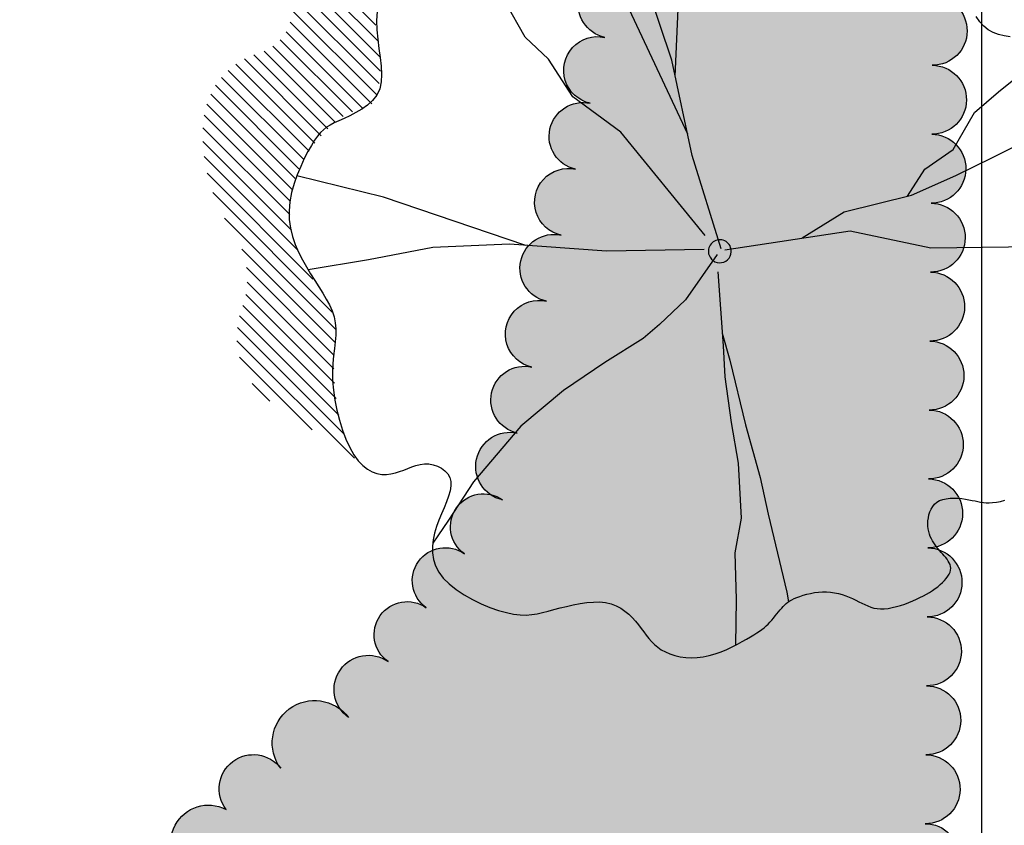
# Model space of a CAD drawing. Units: inches. Extents: x 5208126 to 6074296, y -945124 to -103975.
# Drawn here: x 5346156 to 5350472, y -323883 to -320352 of the extents above; entities that cross this region are included whole.
import ezdxf

# ---------------------------------------------------------------- set-up
doc = ezdxf.new("R2010")
doc.units = ezdxf.units.IN
doc.header["$LTSCALE"] = 150
doc.header["$MEASUREMENT"] = 0
for name, color, linetype in [('plant-06-shrubs-line', 3, 'CONTINUOUS'), ('plant-07-shrubs-hatch', 8, 'CONTINUOUS'), ('yeol_elev 01', 7, 'CONTINUOUS'), ('yeol_tree 01', 252, 'CONTINUOUS'), ('yeol_tree 02', 9, 'CONTINUOUS'), ('yeol_tree 03', 1, 'CONTINUOUS')]:
    doc.layers.add(name, color=color, linetype=linetype)

# ---------------------------------------------------------------- blocks, each defined once
blk = doc.blocks.new('ytree-17')
at = {"layer": 'yeol_tree 02'}
h = blk.add_hatch(dxfattribs=at)
h.set_pattern_fill('ANSI31', color=256, scale=0.09484796321802527, angle=-90.00000000000001, style=0)
h.set_pattern_definition([(315, (-235.0169135665977, 325.3223654031478), (0.008383454746649737, 0.008383454746649735), [])])
edge = h.paths.add_edge_path()
edge.add_arc((-0.2468349611961038, -0.4565380830136458), 0.006857924767935185, 199.3410336559208, 289.7015493005977)
edge.add_line((-0.2445230126878002, -0.4629945546676009), (-0.2238266980758574, -0.4659443990442433))
edge.add_line((-0.2238266980757757, -0.4659443990442886), (-0.2001714920801874, -0.462372465071045))
edge.add_line((-0.2001714920802087, -0.4623724650709997), (-0.1880394807069514, -0.4589019428627497))
edge.add_line((-0.1880394807069514, -0.4589019428627035), (-0.1544000587662708, -0.445560911875468))
edge.add_line((-0.1544000587662708, -0.4455609118755604), (-0.1374891716072781, -0.4373491174906015))
edge.add_line((-0.1374891716072675, -0.4373491174906476), (-0.1176271348612197, -0.4279470998612265))
edge.add_line((-0.1176271348612303, -0.4279470998611812), (-0.09236188770387344, -0.4365795499731275))
edge.add_line((-0.09236188770386278, -0.4365795499731275), (-0.06785393356643254, -0.4632178468420136))
edge.add_line((-0.06785393356640057, -0.4632178468420136), (-0.05114742598923527, -0.4851166190613831))
edge.add_line((-0.05114742598925659, -0.4851166190613831), (-0.03960154361372403, -0.4990547876320033))
edge.add_line((-0.03960154361368851, -0.4990547876320033), (-0.02221716353091452, -0.5145397569453731))
edge.add_line((-0.02221716353097136, -0.5145397569453731), (0.001741918220552918, -0.5200474611243315))
edge.add_line((0.001741918220574235, -0.5200474611243315), (0.03009018470842051, -0.5074640241664081))
edge.add_line((0.03009018470842051, -0.5074640241664072), (0.04659425087037405, -0.4952560714466143))
edge.add_line((0.04659425087037761, -0.4952560714466614), (0.08187612851278558, -0.4672249284762628))
edge.add_arc((0.1470133293889049, -0.5324638362522789), 0.09218985858424024, 79.65033903019219, 134.9553033527567, ccw=False)
edge.add_arc((0.1549436613657491, -0.4890400174120533), 0.04804783543239178, 50.989303381793206, 79.65033903021072, ccw=False)
edge.add_arc((0.2238282213846894, -0.4040071341160241), 0.06138558656764256, 230.9893033817829, 320.6140789714985)
edge.add_arc((0.3887812552275669, -0.5394332162394493), 0.1520382337834699, 107.699914012167, 140.6140789714962, ccw=False)
edge.add_arc((0.3075044988661979, -0.2847581619147475), 0.115291701726756, -72.30008598783645, 12.43357291244989)
edge.add_arc((0.5632511737899328, -0.2283714874796203), 0.1465972418894481, 165.5890479829175, 192.4335729124323, ccw=False)
edge.add_arc((0.4440097096359139, -0.1977311864955684), 0.02348203235792362, 101.60659490539672, 165.5890479829421, ccw=False)
edge.add_arc((0.4243588412005721, -0.1020555308998912), 0.07419082827348789, -78.39340509461216, -48.82366165979776)
edge.add_arc((0.3533950590212882, -0.02092667792751168), 0.1819764913544752, -48.82366165979034, -30.96209079150297)
edge.add_arc((0.402683471229345, -0.05049777648097997), 0.1244978218530391, -30.96209079150343, 18.97941740269692)
edge.add_arc((0.3603509533864688, -0.06505702313539441), 0.1692640337774166, 18.97941740269347, 39.05443644004296)
edge.add_arc((0.5627405137235115, 0.09915343964648216), 0.09136330596353229, 174.181099820494, 219.054436440039, ccw=False)
edge.add_arc((0.1773888932528429, 0.1384244617786088), 0.2959841925163932, -5.818900179502538, 15.1868866289402)
edge.add_arc((0.3650315497159866, 0.1893597298276104), 0.1015512527768202, 15.18688662894062, 39.08967195234379)
edge.add_line((0.443851578103267, 0.2533914412335863), (0.5487044177773654, 0.182716412497772))
edge.add_arc((0.4943867166925244, 0.1021311576320745), 0.0971822820935585, -20.19206306534062, 56.018446232309714, ccw=False)
edge.add_arc((0.6846576619607205, 0.03215500464613541), 0.1055483140185618, 159.807936934669, 214.3180550988772)
edge.add_arc((0.4287293685996012, -0.142545642415171), 0.2043219934107785, -5.080334531667404, 34.31805509888193, ccw=False)
edge.add_arc((0.5379439920727833, -0.1522550050407503), 0.09467663006607521, -73.80479078796913, -5.080334531647509, ccw=False)
edge.add_arc((0.5797721535148312, -0.2962734277209327), 0.05529303740354293, 106.1952092120585, 198.8762022391111)
edge.add_arc((0.4118540263658126, -0.353686743514074), 0.1221690325032122, -62.976346919778905, 18.87620223912512, ccw=False)
edge.add_arc((0.6335163125057193, -0.7882798544258671), 0.3656888783159006, 117.0236530802227, 130.3174689435052)
edge.add_arc((0.3307814896685422, -0.431527762888047), 0.1022004545127316, -114.48607260762259, -49.682531056497396, ccw=False)
edge.add_arc((0.2546718551724148, -0.5986427511531698), 0.08142986914318946, 65.51392739238256, 131.1139157368023)
edge.add_arc((-0.1875644465733295, -0.09194624003637841), 0.5911132900367376, -55.34290066902179, -48.88608426319769, ccw=False)
edge.add_arc((0.03282466990785693, -0.08757272450722198), 0.504076606473064, -102.20514427774691, -76.72418651547622, ccw=False)
edge.add_line((-0.07374345211371391, -0.5802556454229668), (-0.2533058521511542, -0.458809360709175))
at = {"layer": 'yeol_tree 01'}
for p, q in [((0.0236636424125507, 0.4921327765598096), (0.01636109230369343, 0.4905854841681596)), ((0.03092895430460274, 0.4930060435144488), (0.0236636424125507, 0.4921327765598096)), ((0.03808440609900288, 0.4932245797391164), (0.03092895430460274, 0.4930060435144488)), ((0.04505921876184971, 0.4928363510940215), (0.03808440609900288, 0.4932245797391164)), ((0.05178261827597908, 0.4918893334733223), (0.04505921876184971, 0.4928363510940215)), ((0.0581838256075855, 0.4904314977535114), (0.05178261827597908, 0.4918893334733223)), ((-0.01160263457761701, 0.4798510380560037), (-0.01787261933618467, 0.4766515481252513)), ((-0.004962405654122648, 0.4829682654412131), (-0.01160263457761701, 0.4798510380560037)), ((0.001966202890177016, 0.4858791424688707), (-0.004962405654122648, 0.4829682654412131)), ((0.009101323166671449, 0.4884595763096229), (0.001966202890177016, 0.4858791424688707)), ((0.01636109230369343, 0.4905854841681596), (0.009101323166671449, 0.4884595763096229)), ((0.0641920633949411, 0.4885108047780058), (0.0581838256075855, 0.4904314977535114)), ((0.0697365584571088, 0.4861752354574791), (0.0641920633949411, 0.4885108047780058)), ((0.07474653092405603, 0.4834727556520928), (0.0697365584571088, 0.4861752354574791)), ((0.07918153766411251, 0.4804487291622612), (0.07474653092405603, 0.4834727556520928)), ((0.08312245239854832, 0.4771380931543518), (0.07918153766411251, 0.4804487291622612)), ((-0.03366781152481124, 0.4677706263961192), (-0.03781578398925234, 0.4652747912688362)), ((-0.02897438480439973, 0.4705021235151081), (-0.03366781152481124, 0.4677706263961192)), ((-0.02369049036903093, 0.4734938801167901), (-0.02897438480439973, 0.4705021235151081)), ((-0.01787261933618467, 0.4766515481252513), (-0.02369049036903093, 0.4734938801167901)), ((0.08668047973386095, 0.4735731793912699), (0.08312245239854832, 0.4771380931543518)), ((0.08996682678525048, 0.4697863162902731), (0.08668047973386095, 0.4735731793912699)), ((0.09309269815931387, 0.4658098389583958), (0.08996682678525048, 0.4697863162902731)), ((-0.05036089575164482, 0.4565613177672017), (-0.05283742613780973, 0.4544287241537526)), ((-0.04769085640649351, 0.4586578822184051), (-0.05036089575164482, 0.4565613177672017)), ((-0.04475691703618168, 0.46077275640743), (-0.04769085640649351, 0.4586578822184051)), ((-0.0414886874107232, 0.4629602825781953), (-0.04475691703618168, 0.46077275640743)), ((-0.03781578398925234, 0.4652747912688362), (-0.0414886874107232, 0.4629602825781953)), ((0.09616930013500635, 0.4616760741412449), (0.09309269815931387, 0.4658098389583958)), ((0.0993078398273397, 0.4574173586181494), (0.09616930013500635, 0.4616760741412449)), ((0.1026195184984893, 0.4530660124453552), (0.0993078398273397, 0.4574173586181494)), ((-0.06189364491644156, 0.4448823925474126), (-0.06401641558734639, 0.4423453023990667)), ((-0.05971426021592663, 0.4473991377997866), (-0.06189364491644156, 0.4448823925474126)), ((-0.05747955917117054, 0.449854077445027), (-0.05971426021592663, 0.4473991377997866)), ((-0.05519083277819448, 0.4522057708398299), (-0.05747955917117054, 0.449854077445027)), ((-0.05283742613780973, 0.4544287241537526), (-0.05519083277819448, 0.4522057708398299)), ((0.1062035823174803, 0.4486684546288613), (0.1026195184984893, 0.4530660124453552)), ((0.1101114136018957, 0.4443274213750588), (0.1062035823174803, 0.4486684546288613)), ((0.1143824328875063, 0.440159722756321), (0.1101114136018957, 0.4443274213750588)), ((-0.2064653569239923, 0.4321699830623067), (-0.2115152557896174, 0.4309491371204186)), ((-0.201522555557947, 0.4330772390036048), (-0.2064653569239923, 0.4321699830623067)), ((-0.196757235232365, 0.4336165643722265), (-0.201522555557947, 0.4330772390036048)), ((-0.1922397903579665, 0.4337336252854489), (-0.196757235232365, 0.4336165643722265)), ((-0.1880184033544658, 0.4333937788971793), (-0.1922397903579665, 0.4337336252854489)), ((-0.1840524621905146, 0.4326412016923671), (-0.1880184033544658, 0.4333937788971793)), ((-0.1802791537134674, 0.4315397611930072), (-0.1840524621905146, 0.4326412016923671)), ((-0.0719155430673517, 0.4328224545487904), (-0.07374694408991189, 0.4307945135691891)), ((-0.0700321393130956, 0.4350264392488512), (-0.0719155430673517, 0.4328224545487904)), ((-0.06808695670829579, 0.4373758734003048), (-0.0700321393130956, 0.4350264392488512)), ((-0.06608128457687101, 0.4398293146872767), (-0.06808695670829579, 0.4373758734003048)), ((-0.06401641558734639, 0.4423453023990667), (-0.06608128457687101, 0.4398293146872767)), ((0.119056064054103, 0.4362821755336914), (0.1143824328875063, 0.440159722756321)), ((0.1241717226206234, 0.4328115947959192), (0.119056064054103, 0.4362821755336914)), ((0.129768834975458, 0.4298647922871659), (0.1241717226206234, 0.4328115947959192)), ((0.1980304355002112, 0.4326019801575289), (0.1901334142503757, 0.4306085582757517)), ((0.2055440818828629, 0.4346237036192719), (0.1980304355002112, 0.4326019801575289)), ((0.2125892998261953, 0.4365546325891927), (0.2055440818828629, 0.4346237036192719)), ((0.2193026079976477, 0.4382826410371994), (0.2125892998261953, 0.4365546325891927)), ((0.2258759124808059, 0.439697362166271), (0.2193026079976477, 0.4382826410371994)), ((0.2325011243758937, 0.4406884158013056), (0.2258759124808059, 0.439697362166271)), ((0.2393701497665219, 0.4411454334730793), (0.2325011243758937, 0.4406884158013056)), ((0.2466748989168508, 0.4409580350063989), (0.2393701497665219, 0.4411454334730793)), ((0.2546072762381719, 0.4400158552769509), (0.2466748989168508, 0.4409580350063989)), ((0.2633591936669291, 0.4382085090922447), (0.2546072762381719, 0.4400158552769509)), ((0.2730333071405937, 0.43545867547923), (0.2633591936669291, 0.4382085090922447)), ((0.2833752745211164, 0.4318211833143493), (0.2730333071405937, 0.43545867547923)), ((0.2940414976715147, 0.4273839139863203), (0.2833752745211164, 0.4318211833143493)), ((-0.2402302111859349, 0.4200037586174226), (-0.2443161740258333, 0.4179246092366951)), ((-0.2359211150376943, 0.4220330909299226), (-0.2402302111859349, 0.4200037586174226)), ((-0.2313780291727738, 0.4240165594317751), (-0.2359211150376943, 0.4220330909299226)), ((-0.2266036350836984, 0.4259484064806109), (-0.2313780291727738, 0.4240165594317751)), ((-0.2216547834271978, 0.4277840090938856), (-0.2266036350836984, 0.4259484064806109)), ((-0.2166018602524673, 0.4294690333885076), (-0.2216547834271978, 0.4277840090938856)), ((-0.2115152557896174, 0.4309491371204186), (-0.2166018602524673, 0.4294690333885076)), ((-0.1766356630985833, 0.430153328265638), (-0.1802791537134674, 0.4315397611930072)), ((-0.1730591746847807, 0.4285457754489075), (-0.1766356630985833, 0.430153328265638)), ((-0.1694868753195102, 0.4267809769538045), (-0.1730591746847807, 0.4285457754489075)), ((-0.1658559468334069, 0.4249227969575968), (-0.1694868753195102, 0.4267809769538045)), ((-0.1621035785823572, 0.4230351096713649), (-0.1658559468334069, 0.4249227969575968)), ((-0.158179456832233, 0.4211786002776341), (-0.1621035785823572, 0.4230351096713649)), ((-0.1540832789013002, 0.4194011844686552), (-0.158179456832233, 0.4211786002776341)), ((-0.09027256420272778, 0.4198381331697685), (-0.09392225895732409, 0.418462998131393)), ((-0.08705872030055417, 0.4212224439802279), (-0.09027256420272778, 0.4198381331697685)), ((-0.08423779242996687, 0.4226274876547329), (-0.08705872030055417, 0.4212224439802279)), ((-0.0817446387954277, 0.4240769971178553), (-0.08423779242996687, 0.4226274876547329)), ((-0.0795141192739024, 0.4255947170009193), (-0.0817446387954277, 0.4240769971178553)), ((-0.07748109123403069, 0.4272043819007925), (-0.0795141192739024, 0.4255947170009193)), ((-0.07558041288044848, 0.4289297364485227), (-0.07748109123403069, 0.4272043819007925)), ((-0.07374694408991189, 0.4307945135691891), (-0.07558041288044848, 0.4289297364485227)), ((0.1358868183097286, 0.4275585931302692), (0.129768834975458, 0.4298647922871659)), ((0.1425650939948753, 0.4260098023802583), (0.1358868183097286, 0.4275585931302692)), ((0.1498131045311162, 0.4252956289678833), (0.1425650939948753, 0.4260098023802583)), ((0.1575203894740405, 0.4253348354522095), (0.1498131045311162, 0.4252956289678833)), ((0.1655465036548875, 0.4260065815788909), (0.1575203894740405, 0.4253348354522095)), ((0.1737510077575521, 0.4271900120427019), (0.1655465036548875, 0.4260065815788909)), ((0.181993457449277, 0.4287642865896197), (0.1737510077575521, 0.4271900120427019)), ((0.1901334142503757, 0.4306085582757517), (0.181993457449277, 0.4287642865896197)), ((0.3046883868158936, 0.4222347488843656), (0.2940414976715147, 0.4273839139863203)), ((0.3149723446533983, 0.4164615610361002), (0.3046883868158936, 0.4222347488843656)), ((-0.2586458154545639, 0.4090306889149762), (-0.2617789562074826, 0.4066431001401005)), ((-0.2553438225994675, 0.4113486792819687), (-0.2586458154545639, 0.4090306889149762)), ((-0.2518621220699622, 0.4136010244989343), (-0.2553438225994675, 0.4113486792819687)), ((-0.2481898574574117, 0.415791682840521), (-0.2518621220699622, 0.4136010244989343)), ((-0.2443161740258333, 0.4179246092366951), (-0.2481898574574117, 0.415791682840521)), ((-0.1498272482154128, 0.4177475889078903), (-0.1540832789013002, 0.4194011844686552)), ((-0.1454235648559532, 0.4162625502928021), (-0.1498272482154128, 0.4177475889078903)), ((-0.1408844280680839, 0.4149907902702004), (-0.1454235648559532, 0.4162625502928021)), ((-0.136222039605407, 0.4139770405207095), (-0.1408844280680839, 0.4149907902702004)), ((-0.1314485995492198, 0.4132660310521974), (-0.136222039605407, 0.4139770405207095)), ((-0.1265763096530534, 0.4129024902011595), (-0.1314485995492198, 0.4132660310521974)), ((-0.1216266870778, 0.41291546203745), (-0.1265763096530534, 0.4129024902011595)), ((-0.1166585030876597, 0.4132712301548098), (-0.1216266870778, 0.41291546203745)), ((-0.1117398451900016, 0.4139203972262182), (-0.1166585030876597, 0.4132712301548098)), ((-0.1069388042371102, 0.4148135558902872), (-0.1117398451900016, 0.4139203972262182)), ((-0.1023234677363156, 0.4159013104920142), (-0.1069388042371102, 0.4148135558902872)), ((-0.09796192319517871, 0.4171342586871249), (-0.1023234677363156, 0.4159013104920142)), ((-0.09392225895732409, 0.418462998131393), (-0.09796192319517871, 0.4171342586871249)), ((0.3245497772276948, 0.4101522385196481), (0.3149723446533983, 0.4164615610361002)), ((0.33307709225463, 0.4033946510178956), (0.3245497772276948, 0.4101522385196481)), ((-0.2722751859280947, 0.3965672092503896), (-0.2741884414610425, 0.3940101722073575)), ((-0.2700355015041183, 0.3991284654430083), (-0.2722751859280947, 0.3965672092503896)), ((-0.2675114943982493, 0.4016744922282816), (-0.2700355015041183, 0.3991284654430083)), ((-0.2647452775083465, 0.4041858544277268), (-0.2675114943982493, 0.4016744922282816)), ((-0.2617789562074826, 0.4066431001401005), (-0.2647452775083465, 0.4041858544277268)), ((0.3402106932695084, 0.3962766866093834), (0.33307709225463, 0.4033946510178956)), ((0.345690023960632, 0.3888795944405548), (0.3402106932695084, 0.3962766866093834)), ((-0.2775485341619657, 0.3865587963240396), (-0.2777508802574964, 0.3842079524449549)), ((-0.2777508802574964, 0.3842079524449549), (-0.2775116605010339, 0.3819278725492055)), ((-0.2768672226231317, 0.3889865196958771), (-0.2775485341619657, 0.3865587963240396)), ((-0.2757331560410741, 0.3914767928369836), (-0.2768672226231317, 0.3889865196958771)), ((-0.2741884414610425, 0.3940101722073575), (-0.2757331560410741, 0.3914767928369836)), ((0.3495866802682457, 0.381258159908795), (0.345690023960632, 0.3888795944405548)), ((-0.2775116605010339, 0.3819278725492055), (-0.2768841794903203, 0.3797073222942959)), ((-0.2768841794903203, 0.3797073222942959), (-0.2759217376421255, 0.3775350790436525)), ((-0.2759217376421255, 0.3775350790436525), (-0.2746776387181704, 0.3753999151436345)), ((-0.2746776387181704, 0.3753999151436345), (-0.2732051797907715, 0.373290597924087)), ((-0.2732051797907715, 0.373290597924087), (-0.2715576696382271, 0.3711958963870567)), ((0.3520552941052415, 0.3734605328243523), (0.3495866802682457, 0.381258159908795)), ((0.3532505007287874, 0.3655348747034419), (0.3520552941052415, 0.3734605328243523)), ((-0.2715576696382271, 0.3711958963870567), (-0.2697884053330455, 0.3691045862233073)), ((-0.2697884053330455, 0.3691045862233073), (-0.2679464121214643, 0.3670049498029155)), ((-0.2679464121214643, 0.3670049498029155), (-0.2660635995163965, 0.3648833045731137)), ((-0.2660635995163965, 0.3648833045731137), (-0.2641676060408038, 0.3627254846932915)), ((-0.2641676060408038, 0.3627254846932915), (-0.2622860610200775, 0.3605173209784351)), ((-0.2622860610200775, 0.3605173209784351), (-0.2604465987965234, 0.3582446442434377)), ((0.3533269312156406, 0.3575293403732873), (0.3532505007287874, 0.3655348747034419)), ((-0.2604465987965234, 0.3582446442434377), (-0.258676855384536, 0.3558932853036998)), ((-0.258676855384536, 0.3558932853036998), (-0.2570044617819605, 0.3534490816632001)), ((-0.2570044617819605, 0.3534490816632001), (-0.2554570506587197, 0.3508978591197183)), ((-0.2554570506587197, 0.3508978591197183), (-0.2540605054852385, 0.3482281408513357)), ((-0.2540605054852385, 0.3482281408513357), (-0.2528336903581874, 0.3454391944015622)), ((0.3507419989554705, 0.3414712690834047), (0.3524392199869517, 0.3494920880056998)), ((0.3524392199869517, 0.3494920880056998), (0.3533269312156406, 0.3575293403732873)), ((-0.2528336903581874, 0.3454391944015622), (-0.2517937168301927, 0.3425329863654905)), ((-0.2517937168301927, 0.3425329863654905), (-0.2509576981261787, 0.3395114682878395)), ((-0.2509576981261787, 0.3395114682878395), (-0.2503427466348853, 0.3363766050917296)), ((-0.2503427466348853, 0.3363766050917296), (-0.2499659747450309, 0.3331303550111038)), ((0.3483899017063052, 0.3335150467947292), (0.3507419989554705, 0.3414712690834047)), ((-0.2499954168164003, 0.3263115304758797), (-0.2504380562688624, 0.3227564162434309)), ((-0.2498444923370116, 0.3297746746074255), (-0.2499954168164003, 0.3263115304758797)), ((-0.2499659747450309, 0.3331303550111038), (-0.2498444923370116, 0.3297746746074255)), ((0.3424400781524781, 0.3179983042587162), (0.3455501189364618, 0.3256727381979894)), ((0.3455501189364618, 0.3256727381979894), (0.3483899017063052, 0.3335150467947292)), ((-0.2538062921123085, 0.3122900625495544), (-0.2557102146792083, 0.3091449516531064)), ((-0.2523131713926858, 0.3156624807524286), (-0.2538062921123085, 0.3122900625495544)), ((-0.2512005350131652, 0.3191790005532229), (-0.2523131713926858, 0.3156624807524286)), ((-0.2504380562688624, 0.3227564162434309), (-0.2512005350131652, 0.3191790005532229)), ((0.3392897631365912, 0.3105468782071177), (0.3424400781524781, 0.3179983042587162)), ((-0.3381823547079108, 0.3027685224181917), (-0.3434130147811167, 0.301438087287214)), ((-0.3332574968512212, 0.3037006584650124), (-0.3381823547079108, 0.3027685224181917)), ((-0.3287197405261999, 0.3042663321965868), (-0.3332574968512212, 0.3037006584650124)), ((-0.3246185700186928, 0.3045001061898875), (-0.3287197405261999, 0.3042663321965868)), ((-0.3208762471227367, 0.3044473827078242), (-0.3246185700186928, 0.3045001061898875)), ((-0.317383219439364, 0.3041562831318694), (-0.3208762471227367, 0.3044473827078242)), ((-0.3140299337332699, 0.303674923827026), (-0.317383219439364, 0.3041562831318694)), ((-0.3107068409500009, 0.303051429519539), (-0.3140299337332699, 0.303674923827026)), ((-0.3073043895265606, 0.3023339149020718), (-0.3107068409500009, 0.303051429519539)), ((-0.3037130295722896, 0.3015705013560499), (-0.3073043895265606, 0.3023339149020718)), ((-0.2998232070159901, 0.3008093069188633), (-0.3037130295722896, 0.3015705013560499)), ((-0.2955632163831829, 0.3001010550317318), (-0.2998232070159901, 0.3008093069188633)), ((-0.2910127265212346, 0.2995068656693132), (-0.2955632163831829, 0.3001010550317318)), ((-0.2680157379484847, 0.3004771228938514), (-0.2722560316917253, 0.2995451724697329)), ((-0.2641900220493589, 0.3019054747355301), (-0.2680157379484847, 0.3004771228938514)), ((-0.2608717579597695, 0.3038694545460756), (-0.2641900220493589, 0.3019054747355301)), ((-0.2580552641259324, 0.3063103454101199), (-0.2608717579597695, 0.3038694545460756)), ((-0.2557102146792083, 0.3091449516531064), (-0.2580552641259324, 0.3063103454101199)), ((0.3337882539000105, 0.2965335492424384), (0.3363291610157368, 0.3033735849121593)), ((0.3363291610157368, 0.3033735849121593), (0.3392897631365912, 0.3105468782071177)), ((-0.2862892506936312, 0.2990904591926133), (-0.2910127265212346, 0.2995068656693132)), ((-0.2815103004917283, 0.2989155593084236), (-0.2862892506936312, 0.2990904591926133)), ((-0.2767933900152286, 0.2990458880505975), (-0.2815103004917283, 0.2989155593084236)), ((-0.2722560316917253, 0.2995451724697329), (-0.2767933900152286, 0.2990458880505975)), ((0.3308854706828228, 0.2840737686499932), (0.3318970280800748, 0.2900819027564205)), ((0.3318970280800748, 0.2900819027564205), (0.3337882539000105, 0.2965335492424384)), ((0.3309835621460131, 0.2785642768091909), (0.3308854706828228, 0.2840737686499932)), ((0.3323509286314703, 0.2736047727618089), (0.3309835621460131, 0.2785642768091909)), ((0.3348657373894639, 0.2692314428636067), (0.3323509286314703, 0.2736047727618089)), ((0.3383357972136665, 0.2654766974736695), (0.3348657373894639, 0.2692314428636067)), ((0.3425689168976476, 0.2623729486238395), (0.3383357972136665, 0.2654766974736695)), ((0.3884164353737241, 0.2646309695418063), (0.3834641329779771, 0.2625892122270335)), ((0.393439538542907, 0.2665796915163701), (0.3884164353737241, 0.2646309695418063)), ((0.3985871868915147, 0.2682541587397753), (0.393439538542907, 0.2665796915163701)), ((0.4039131206449298, 0.2694731568179103), (0.3985871868915147, 0.2682541587397753)), ((0.4094511105578427, 0.2700652658705502), (0.4039131206449298, 0.2694731568179103)), ((0.4151550561927948, 0.2698982574515618), (0.4094511105578427, 0.2700652658705502)), ((0.4209588834613065, 0.2688497026449372), (0.4151550561927948, 0.2698982574515618)), ((0.4267965207831566, 0.266797174207885), (0.4209588834613065, 0.2688497026449372)), ((0.4326018965781699, 0.2636182415521957), (0.4267965207831566, 0.266797174207885)), ((0.3473728993820728, 0.2599526083455892), (0.3425689168976476, 0.2623729486238395)), ((0.3525555559689977, 0.2582480769647444), (0.3473728993820728, 0.2599526083455892)), ((0.3579246929436515, 0.2572917715290619), (0.3525555559689977, 0.2582480769647444)), ((0.3632881174272775, 0.2571160940372166), (0.3579246929436515, 0.2572917715290619)), ((0.3684946248346463, 0.2577178521157402), (0.3632881174272775, 0.2571160940372166)), ((0.3735569687698579, 0.2589514374476165), (0.3684946248346463, 0.2577178521157402)), ((0.3785288911304505, 0.2606356289494647), (0.3735569687698579, 0.2589514374476165)), ((0.3834641329779771, 0.2625892122270335), (0.3785288911304505, 0.2606356289494647)), ((0.4383089401023454, 0.2591904757623222), (0.4326018965781699, 0.2636182415521957)), ((0.4438515781032422, 0.2533914412335863), (0.4383089401023454, 0.2591904757623222)), ((0.4491637364923236, 0.2460987157394805), (0.4438515781032422, 0.2533914412335863)), ((0.4541785936741789, 0.2372613049302639), (0.4491637364923236, 0.2460987157394805)), ((0.4588263045803878, 0.2271139744580943), (0.4541785936741789, 0.2372613049302639)), ((0.4630362749633008, 0.2159629395915399), (0.4588263045803878, 0.2271139744580943)), ((0.4667379114116237, 0.2041144105821466), (0.4630362749633008, 0.2159629395915399)), ((0.4698606163332357, 0.1918745859755822), (0.4667379114116237, 0.2041144105821466)), ((0.4723337963167786, 0.1795496827128948), (0.4698606163332357, 0.1918745859755822)), ((0.4740868562783938, 0.1674459077006256), (0.4723337963167786, 0.1795496827128948)), ((0.4750491994623189, 0.1558694678465171), (0.4740868562783938, 0.1674459077006256)), ((0.475200780309617, 0.1450609884536265), (0.4750491994623189, 0.1558694678465171)), ((0.4747237496882875, 0.1349987383100597), (0.475200780309617, 0.1450609884536265)), ((0.4738508063189961, 0.1255954096171825), (0.4747237496882875, 0.1349987383100597)), ((0.472814648922224, 0.1167636878869995), (0.4738508063189961, 0.1255954096171825)), ((0.4711834844204716, 0.1004658157249905), (0.4718479737102861, 0.1084162603039944)), ((0.4718479737102861, 0.1084162603039944), (0.472814648922224, 0.1167636878869995)), ((0.4710538781011344, 0.09282504133437897), (0.4711834844204716, 0.1004658157249905)), ((0.4716918518005677, 0.08540662264416454), (0.4710538781011344, 0.09282504133437897)), ((0.4732704876402813, 0.07812747769433948), (0.4716918518005677, 0.08540662264416454)), ((0.475724394655888, 0.07092142955155545), (0.4732704876402813, 0.07812747769433948)), ((0.478928563611646, 0.06372652712062976), (0.475724394655888, 0.07092142955155545)), ((0.4827579852719985, 0.05648082432363033), (0.478928563611646, 0.06372652712062976)), ((0.4870876495649625, 0.0491223700659269), (0.4827579852719985, 0.05648082432363033)), ((0.4917925489271688, 0.04158921492449341), (0.4870876495649625, 0.0491223700659269)), ((0.4967476732867588, 0.03381941449378445), (0.4917925489271688, 0.04158921492449341)), ((0.5018280125717851, 0.02575101600682927), (0.4967476732867588, 0.03381941449378445)), ((0.5069009294649085, 0.01733363047710501), (0.5018280125717851, 0.02575101600682927)), ((0.5118032626151887, 0.008563129057587382), (0.5069009294649085, 0.01733363047710501)), ((0.5163642242624391, -0.0005530700399516419), (0.5118032626151887, 0.008563129057587382)), ((0.5204130274824195, -0.01000754024305284), (0.5163642242624391, -0.0005530700399516419)), ((0.5237788794979714, -0.01979285497888839), (0.5204130274824195, -0.01000754024305284)), ((0.5262909933850146, -0.02990159269151338), (0.5237788794979714, -0.01979285497888839)), ((0.5277785797109296, -0.0403263251361734), (0.5262909933850146, -0.02990159269151338)), ((0.5280708507153768, -0.05105962741224435), (0.5277785797109296, -0.0403263251361734)), ((0.5270631387141549, -0.06206178299167497), (0.5280708507153768, -0.05105962741224435)), ((0.5249152738866201, -0.07316389712908933), (0.5270631387141549, -0.06206178299167497)), ((0.5218532089964008, -0.08416478679641415), (0.5249152738866201, -0.07316389712908933)), ((0.5138902875745757, -0.1050581606069381), (0.5181028959710936, -0.09486327230970559)), ((0.5181028959710936, -0.09486327230970559), (0.5218532089964008, -0.08416478679641415)), ((0.5094413348982201, -0.1145482736765988), (0.5138902875745757, -0.1050581606069381)), ((0.5049819898696803, -0.1231324234733187), (0.5094413348982201, -0.1145482736765988)), ((0.4968693404811226, -0.1368447095157004), (0.5007382069249253, -0.1306094236245254)), ((0.5007382069249253, -0.1306094236245254), (0.5049819898696803, -0.1231324234733187)), ((0.4897616162476943, -0.1461843211914697), (0.4932683540766227, -0.1419701701213967)), ((0.4932683540766227, -0.1419701701213967), (0.4968693404811226, -0.1368447095157004)), ((0.4732045005099899, -0.1578979929384552), (0.4780705687074374, -0.1553439960912941)), ((0.4780705687074374, -0.1553439960912941), (0.4823363562810705, -0.1526727242794781)), ((0.4823363562810705, -0.1526727242794781), (0.4861754938583474, -0.1496856701146259)), ((0.4861754938583474, -0.1496856701146259), (0.4897616162476943, -0.1461843211914697)), ((0.4465819297139113, -0.17043581859929), (0.4539548499855499, -0.1667005200939435)), ((0.4539548499855499, -0.1667005200939435), (0.4610628100097465, -0.1634305939456047)), ((0.4610628100097465, -0.1634305939456047), (0.4675645177165393, -0.1605332288990313)), ((0.4675645177165393, -0.1605332288990313), (0.4732045005099899, -0.1578979929384552)), ((0.4262863473461813, -0.1853621343910632), (0.4324063842338575, -0.1796738128202451)), ((0.4324063842338575, -0.1796738128202451), (0.4392853437733564, -0.1747293124229001)), ((0.4392853437733564, -0.1747293124229001), (0.4465819297139113, -0.17043581859929)), ((0.4212665251802399, -0.1918870950798661), (0.4262863473461813, -0.1853621343910632)), ((0.4157745938979751, -0.2077772181324322), (0.4176882098061512, -0.1993415078144194)), ((0.4176882098061512, -0.1993415078144194), (0.4212665251802399, -0.1918870950798661)), ((0.4152764549870938, -0.2170822020123904), (0.4157745938979751, -0.2077772181324322)), ((0.4158264661922004, -0.2271034646988719), (0.4152764549870938, -0.2170822020123904)), ((0.417057308157105, -0.2376880131082899), (0.4158264661922004, -0.2271034646988719)), ((0.4186016565089652, -0.2486828491405388), (0.417057308157105, -0.2376880131082899)), ((0.4200921818579459, -0.2599349847291448), (0.4186016565089652, -0.2486828491405388)), ((-0.3501277360248807, -0.2626884471784869), (-0.3428296684487862, -0.2640461989195666)), ((0.4211615656841303, -0.2712914217735891), (0.4200921818579459, -0.2599349847291448)), ((-0.3428296684487862, -0.2640461989195666), (-0.3358716771988526, -0.265708195989256)), ((-0.3358716771988526, -0.265708195989256), (-0.3293466696863128, -0.2680607205046766)), ((-0.3293466696863128, -0.2680607205046766), (-0.3233333331328581, -0.2714165731527016)), ((-0.3233333331328581, -0.2714165731527016), (-0.3178534815280827, -0.2757946339166466)), ((0.4214424811060482, -0.2825991621736765), (0.4211615656841303, -0.2712914217735891)), ((-0.3178534815280827, -0.2757946339166466), (-0.3129147195420536, -0.281140301349442)), ((-0.3129147195420536, -0.281140301349442), (-0.3085246426470221, -0.2873989723324604)), ((0.4206457090210236, -0.2937170508802511), (0.4214424811060482, -0.2825991621736765))]:
    blk.add_line(p, q, dxfattribs=at)
at = {"layer": 'yeol_tree 03'}
for points in [[(0.005989041534309791, 0.023370638081194), (-0.0006428260147615106, 0.1133184538193257), (-0.002437625121103792, 0.1511899862261989), (-0.0101884577739817, 0.2069069691457175), (-0.01866601091762377, 0.256117602123477), (-0.02253722774377209, 0.3232892130509288), (-0.01459887789277303, 0.3653929387015804), (-0.01628304932728142, 0.4224175000990122), (-0.01548228635824955, 0.4778713037438314)], [(0.0004793047053901489, 0.09809903172162304), (-0.008651906403738252, 0.1307214020062002), (-0.02774120165464922, 0.2095001323426917), (-0.04582277905138454, 0.2736355894432254), (-0.05545566927730405, 0.3183284915872897), (-0.07806383136676942, 0.4133436095557812), (-0.07995228539104104, 0.4252965738031413)], [(0.00659894359168689, 0.002131829139652375), (0.04540338212781592, 0.05737139430626126), (0.07713762227866283, 0.08758246128570768), (0.09685404067356274, 0.1045848344223161), (0.1436668656045832, 0.1338038293512973), (0.1936750733593016, 0.1679535785783592), (0.2459809550136072, 0.2111093106106861), (0.3036403997467154, 0.2788168271049343), (0.3338848277738116, 0.3257282961860097), (0.352902186776582, 0.3536837402897572)], [(0.02249313528876584, -0.003892776874148574), (0.1414592738077332, -0.001937452758335567), (0.2596776261893581, -0.01024780099062284), (0.3529409250239368, -0.006466687170522789), (0.4314982913190128, 0.008666443871359952), (0.5047082025193248, 0.02097197884665114)], [(-0.002460582946692824, -0.003609302871710796), (-0.1552670070301367, -0.02669972645813612), (-0.2534440330599423, -0.005920182725885681), (-0.4108278656139852, -0.00777319204816429), (-0.4630796090416105, -0.003477357039698425)], [(0.001952162470292507, -0.004685841525765788), (0.03698911957124551, -0.1183923804186051), (0.06195880134270482, -0.2342420917358456), (0.091585107245308, -0.3227554902914376), (0.128014605257551, -0.393981631980445), (0.1497114753703102, -0.4390127467006879)], [(0.2395815930373359, -0.008835118364613592), (0.4132276231134639, -0.06751185556159722), (0.518614474119012, -0.09340389809697403)], [(-0.09697217058996088, -0.01789085301963755), (-0.1478405639290301, -0.04975090677040228), (-0.2297898254124, -0.06986836176341882), (-0.283787625314595, -0.0938593839650963), (-0.3283764977475805, -0.1157957706630945), (-0.4330743480943262, -0.1678748400044165)], [(0.02152199259445453, -0.02103773485516935), (0.1239514388687262, -0.1464981118651822), (0.1824103137677788, -0.1896316043140001), (0.2120110071084831, -0.2357301504793181), (0.2406821355250592, -0.2623395955899541), (0.288454412276721, -0.3471286574020649), (0.3077481096851535, -0.3757592691068448), (0.3303144423271398, -0.4022210289344921)], [(-0.224968448760869, -0.0686847791225178), (-0.2462581090728335, -0.1016714243866401), (-0.2804623385066769, -0.1254515175419284), (-0.3068149815628658, -0.1704836690724711), (-0.3360376496436999, -0.1956445729669047), (-0.3875209944739737, -0.2370489315268234), (-0.3920535893226038, -0.2432985203849558)], [(0.04259253807465768, -0.1443900856417883), (0.1107848922053947, -0.2896166680142018), (0.1576799236606163, -0.3849731240400542), (0.1983628034753515, -0.4578323123761425)], [(0.05771418476894752, -0.2145487072549894), (0.04976269669039723, -0.3976680030677038), (0.05358813917267469, -0.4896730245957608)]]:
    blk.add_lwpolyline(points, dxfattribs=at)
at = {"layer": 'yeol_tree 03', "const_width": 0.02799214307334525}
blk.add_lwpolyline([(-0.009651866574770906, -0.006457536482486148, 1), (0.01664827290341364, 0.003126969814440272, 1)], format="xyb", close=True, dxfattribs=at)

msp = doc.modelspace()

# ---------------------------------------------------------------- hatches: boundary and pattern name
at = {"layer": 'plant-07-shrubs-hatch', "linetype": 'ByBlock', "ltscale": 2}
h = msp.add_hatch(dxfattribs=at)
h.set_pattern_fill('ZIGZAG', color=256, scale=900, style=0)
h.set_pattern_definition([(0, (12008799572.27097, 3330506713.487362), (112.5, 112.5), [112.5, -112.5]), (90, (12008799684.77097, 3330506713.487362), (-112.5, 112.5), [112.5, -112.5])])
edge = h.paths.add_edge_path()
edge.add_arc((5342190.825325013, -328301.6202765685), 150.0000008751759, 57.0644213841569, 237.0644208717226, ccw=False)
edge.add_arc((5342361.129682542, -328038.7279154044), 163.2346853459766, 57.06442121594898, 237.06442121594898, ccw=False)
edge.add_arc((5342599.832382203, -327897.961210845), 150.0000006631192, 1.4389264249510916, 181.4389264066562, ccw=False)
edge.add_arc((5342897.183628083, -327890.4919596892), 147.4450434603254, 1.4389264330470724, 181.4389265996711, ccw=False)
edge.add_arc((5343191.980720521, -327883.0868674498), 147.4450415416042, 1.438926414435116, 181.4389264330471, ccw=False)
edge.add_arc((5343482.11297989, -327925.5046845656), 150.0000007669319, -17.906772136768893, 162.0932280872388, ccw=False)
edge.add_arc((5343774.495304109, -328019.979766963), 157.2669285061601, -17.90677197608511, 162.0932279755649, ccw=False)
edge.add_arc((5344073.79253769, -328116.6892062407), 157.2669304677258, -17.906772024435213, 162.0932280239149, ccw=False)
edge.add_arc((5344368.004030229, -328125.0242491942), 150.0000002657861, 15.473808034437923, 195.4738082099743, ccw=False)
edge.add_arc((5344665.205209733, -328042.7493587714), 158.3791474912469, 15.473808245328712, 195.4738082453286, ccw=False)
edge.add_arc((5344970.481813432, -327958.2389298659), 158.3791473640278, 15.473808245328712, 195.4738080790792, ccw=False)
edge.add_arc((5345237.46982956, -327818.9056893568), 150.0000008414139, 40.32983589442688, 220.3298355617664, ccw=False)
edge.add_arc((5345472.844684602, -327619.0824843626), 158.7565970288402, 40.329836036631775, 220.3298355911288, ccw=False)
edge.add_arc((5345714.894966126, -327413.5921250563), 158.7565955748084, 40.32983545993761, 220.3298360366318, ccw=False)
edge.add_arc((5345921.824459077, -327187.8817368727), 150.0000000778657, 55.06158226379921, 235.061582368109, ccw=False)
edge.add_arc((5346106.620618821, -326923.3608103972), 172.6777671326502, 55.061582277005016, 235.06158227700502, ccw=False)
edge.add_arc((5346304.404237748, -326640.249374507), 172.6777671326502, 55.061582277005016, 235.06158227700502, ccw=False)
edge.add_arc((5346408.894735337, -326348.7981773596), 149.9999999800205, 87.86096180961442, 267.8609618096144, ccw=False)
edge.add_arc((5346420.290916444, -326043.6845961791), 155.326334234124, 87.86096190578382, 267.8609612092686, ccw=False)
edge.add_arc((5346431.885898591, -325733.2483931761), 155.3263336864281, 87.86096120926862, 267.86096190578377, ccw=False)
edge.add_arc((5346443.480884553, -325422.8121892195), 155.326334234124, 87.86096190578382, 267.8609612092686, ccw=False)
edge.add_arc((5346455.0758667, -325112.3759862166), 155.3263336864281, 87.86096120926862, 267.86096190578377, ccw=False)
edge.add_arc((5346530.492441178, -324824.2926007491), 150.0000002172848, 62.346248765935115, 242.3462488504704, ccw=False)
edge.add_arc((5346676.786224366, -324545.096661685), 165.2019091289684, 62.346249111365694, 242.3462486021757, ccw=False)
edge.add_arc((5346830.135623933, -324252.4353505354), 165.2019078213487, 62.346248602175706, 242.3462491113657, ccw=False)
edge.add_arc((5346983.485027314, -323959.7740384322), 165.2019091289684, 62.346249111365694, 242.3462486021757, ccw=False)
edge.add_arc((5347180.126056672, -323723.3985043745), 150.000001241945, 36.89132848509712, 216.8913281934168, ccw=False)
edge.add_arc((5347448.620193482, -323521.8709403258), 185.7118719311005, 36.8913285785863, 216.8913284609283, ccw=False)
edge.add_arc((5347683.836460114, -323287.9745646697), 149.9999998327781, 54.69540601730148, 234.6954067171296, ccw=False)
edge.add_arc((5347854.165290833, -323047.4514237624), 144.7257904632774, 54.69540673828942, 234.69540623115358, ccw=False)
edge.add_arc((5348021.446029664, -322811.2325202208), 144.725788971834, 54.695406231153584, 234.69540673828942, ccw=False)
edge.add_arc((5348188.726772309, -322575.0136157256), 144.7257904632774, 54.69540673828942, 234.69540623115358, ccw=False)
edge.add_arc((5348304.73590088, -322310.4382516127), 150.0000001581583, 77.53802036136778, 257.5380196499794, ccw=False)
edge.add_arc((5348369.043758393, -322019.4505878668), 148.008927955695, 77.53801971386503, 257.5380204348233, ccw=False)
edge.add_arc((5348432.921962739, -321730.4070850592), 148.008928367285, 77.5380204348233, 257.5380197138651, ccw=False)
edge.add_arc((5348496.80016327, -321441.3635822516), 148.008927955695, 77.53801971386503, 257.5380204348233, ccw=False)
edge.add_arc((5348560.678367616, -321152.320079444), 148.008928367285, 77.5380204348233, 257.5380197138651, ccw=False)
edge.add_arc((5348624.556568147, -320863.2765766364), 148.008927955695, 77.53801971386503, 257.5380204348233, ccw=False)
edge.add_arc((5348688.434772492, -320574.2330738287), 148.008928367285, 77.5380204348233, 257.5380197138651, ccw=False)
edge.add_arc((5348752.312973023, -320285.1895710211), 148.008927955695, 77.53801971386503, 257.5380204348233, ccw=False)
edge.add_arc((5348816.191177369, -319996.1460682135), 148.008928367285, 77.53801971386503, 257.5380197138651, ccw=False)
edge.add_arc((5348864.041835786, -319702.4706298094), 149.9999998929286, 83.91077619614771, 263.9107769205907, ccw=False)
edge.add_arc((5348895.965118409, -319403.2243028861), 150.9442807119659, 83.91077698684342, 263.9107762669324, ccw=False)
edge.add_arc((5348927.988563539, -319103.0390230399), 150.94428050964, 83.91077626693237, 263.91077698684336, ccw=False)
edge.add_arc((5348960.012012483, -318802.8537431937), 150.9442807119659, 83.91077626693237, 263.9107762669324, ccw=False)
edge.add_arc((5348992.035461427, -318502.6684633475), 150.9442807119659, 83.91077698684342, 263.9107762669324, ccw=False)
edge.add_arc((5349024.058908463, -318202.4831835013), 150.9442807119659, 83.91077626693237, 263.9107762669324, ccw=False)
edge.add_arc((5349050.90540886, -317902.7823630553), 150.0000001623877, 85.85781316840502, 265.8578131815612, ccw=False)
edge.add_arc((5349073.254493714, -317594.1829043608), 159.4076723259215, 85.8578126760421, 265.8578133474285, ccw=False)
edge.add_arc((5349096.283113481, -317276.2003461104), 159.4076728015131, 85.85781334742848, 265.85781335980823, ccw=False)
edge.add_arc((5349119.311733247, -316958.2177888136), 159.4076724636928, 85.85781335980818, 265.85781266366234, ccw=False)
edge.add_arc((5349142.340351106, -316640.2352305632), 159.4076728015131, 85.85781334742848, 265.85781335980823, ccw=False)
edge.add_arc((5349165.368968965, -316322.2526732665), 159.4076723259215, 85.8578126760421, 265.8578133474285, ccw=False)
edge.add_arc((5349188.397588731, -316004.270115016), 159.4076728015131, 85.85781334742848, 265.85781335980823, ccw=False)
edge.add_arc((5349225.604459764, -315697.4955750685), 150.0000002254612, 80.13753276002848, 260.1375327912259, ccw=False)
edge.add_arc((5349279.716905595, -315386.2415395956), 165.9228253013227, 80.1375326225039, 260.13753262250384, ccw=False)
edge.add_arc((5349336.556673051, -315059.2999898177), 165.922825771113, 80.1375326225039, 260.1375326507073, ccw=False)
edge.add_arc((5349393.3964386, -314732.3584405165), 165.9228249746249, 80.13753265070739, 260.1375332714081, ccw=False)
edge.add_arc((5349571.815492631, -314569.3866769057), 150.000000347285, -0.19060889213488963, 179.8093912900025, ccw=False)
edge.add_arc((5349843.928323747, -314570.2919322234), 122.1143365483308, -0.1906086067178876, 179.8093911695524, ccw=False)
edge.add_arc((5350006.633817674, -314715.101440547), 149.9999999860104, -74.29929920633231, 105.70070079366769, ccw=False)
edge.add_arc((5350086.430480958, -314998.9737831336), 144.874573954954, -74.29929921627001, 105.70070078373001, ccw=False)
edge.add_arc((5350164.840141297, -315277.9119373541), 144.874573954954, -74.29929921627001, 105.70070078373001, ccw=False)
edge.add_arc((5350202.653261186, -315567.3745580893), 149.9999999555181, -90.53160179680111, 89.46839820319889, ccw=False)
edge.add_arc((5350199.85969925, -315868.4546080809), 151.0930097461952, -90.5316012057084, 89.46839806936202, ccw=False)
edge.add_arc((5350197.055999757, -316170.627621768), 151.0930102053153, -90.53160193063798, 89.4683987942916, ccw=False)
edge.add_arc((5350194.252296449, -316472.8006345015), 151.0930097461952, -90.5316012057084, 89.46839806936202, ccw=False)
edge.add_arc((5350191.448596955, -316774.9736481886), 151.0930102053153, -90.53160193063798, 89.4683987942916, ccw=False)
edge.add_arc((5350188.644893647, -317077.1466609221), 151.0930097461952, -90.5316012057084, 89.46839806936202, ccw=False)
edge.add_arc((5350185.841194154, -317379.3196746092), 151.0930102053153, -90.53160193063798, 89.4683987942916, ccw=False)
edge.add_arc((5350183.037490846, -317681.4926873427), 151.0930097461952, -90.53160192896041, 89.46839806936202, ccw=False)
edge.add_arc((5350180.233787538, -317983.6657010298), 151.0930102230118, -90.53160120738602, 89.46839807103959, ccw=False)
edge.add_arc((5350177.430086137, -318285.8387137633), 151.0930097461952, -90.53160192896041, 89.46839806936202, ccw=False)
edge.add_arc((5350174.626384736, -318588.0117274504), 151.0930102053153, -90.53160193063798, 89.4683987942916, ccw=False)
edge.add_arc((5350171.822681428, -318890.1847401839), 151.0930097461952, -90.53160192896041, 89.46839806936202, ccw=False)
edge.add_arc((5350169.01897812, -319192.357753871), 151.0930102230118, -90.53160120738602, 89.46839807103959, ccw=False)
edge.add_arc((5350166.215276719, -319494.5307666045), 151.0930097461952, -90.53160192896041, 89.46839806936202, ccw=False)
edge.add_arc((5350163.411575318, -319796.7037802916), 151.0930102053153, -90.53160193063798, 89.4683987942916, ccw=False)
edge.add_arc((5350160.60787201, -320098.8767930251), 151.0930097461952, -90.53160192896041, 89.46839806936202, ccw=False)
edge.add_arc((5350157.804168702, -320401.0498067122), 151.0930102230118, -90.53160120738602, 89.46839807103959, ccw=False)
edge.add_arc((5350155.000467301, -320703.2228194457), 151.0930097461952, -90.53160192896041, 89.46839806936202, ccw=False)
edge.add_arc((5350152.196765901, -321005.3958331328), 151.0930102053153, -90.53160193063798, 89.4683987942916, ccw=False)
edge.add_arc((5350149.393062592, -321307.5688458662), 151.0930097461952, -90.53160192896041, 89.46839806936202, ccw=False)
edge.add_arc((5350146.589359284, -321609.7418595534), 151.0930102230118, -90.53160120738602, 89.46839807103959, ccw=False)
edge.add_arc((5350143.785657884, -321911.9148722868), 151.0930097461952, -90.53160192896041, 89.46839806936202, ccw=False)
edge.add_arc((5350140.981956483, -322214.087885974), 151.0930102053153, -90.53160193063798, 89.4683987942916, ccw=False)
edge.add_arc((5350138.178253175, -322516.2608987074), 151.0930097461952, -90.53160192896041, 89.46839806936202, ccw=False)
edge.add_arc((5350135.374549867, -322818.4339123946), 151.0930102230118, -90.53160120738602, 89.46839807103959, ccw=False)
edge.add_arc((5350132.570848466, -323120.606925128), 151.0930097461952, -90.53160192896041, 89.46839806936202, ccw=False)
edge.add_arc((5350129.767147065, -323422.7799388152), 151.0930102053153, -90.53160193063798, 89.4683987942916, ccw=False)
edge.add_arc((5350126.963443757, -323724.9529515486), 151.0930097461952, -90.53160192896041, 89.46839806936202, ccw=False)
edge.add_arc((5350124.159740449, -324027.1259652358), 151.0930102230118, -90.53160120738602, 89.46839807103959, ccw=False)
edge.add_arc((5350121.356039048, -324329.2989779692), 151.0930097461952, -90.53160192896041, 89.46839806936202, ccw=False)
edge.add_arc((5350118.552337647, -324631.4719916563), 151.0930102053153, -90.53160193063798, 89.4683987942916, ccw=False)
edge.add_arc((5350115.748634339, -324933.6450043898), 151.0930097461952, -90.53160192896041, 89.46839806936202, ccw=False)
edge.add_arc((5350112.944931031, -325235.8180180769), 151.0930102230118, -90.53160120738602, 89.46839807103959, ccw=False)
edge.add_arc((5350110.14122963, -325537.9910308104), 151.0930097461952, -90.53160192896041, 89.46839806936202, ccw=False)
edge.add_arc((5350107.33752823, -325840.1640444975), 151.0930102053153, -90.53160193063798, 89.4683987942916, ccw=False)
edge.add_arc((5350104.533824922, -326142.337057231), 151.0930097461952, -90.53160192896041, 89.46839806936202, ccw=False)
edge.add_arc((5350101.730121613, -326444.5100709181), 151.0930102230118, -90.53160120738602, 89.46839807103959, ccw=False)
edge.add_arc((5350098.926420213, -326746.6830836516), 151.0930097461952, -90.53160192896041, 89.46839806936202, ccw=False)
edge.add_arc((5350096.122718812, -327048.8560973387), 151.0930102053153, -90.53160193063798, 89.4683987942916, ccw=False)
edge.add_arc((5350093.319015504, -327351.0291100722), 151.0930097461952, -90.53160192896041, 89.46839806936202, ccw=False)
edge.add_arc((5350090.515312196, -327653.2021237593), 151.0930102230118, -90.53160120738602, 89.46839807103959, ccw=False)
edge.add_arc((5350087.711610795, -327955.3751364928), 151.0930097461952, -90.53160192896041, 89.46839806936202, ccw=False)
edge.add_arc((5350084.907909394, -328257.5481501799), 151.0930102053153, -90.53160193063798, 89.4683987942916, ccw=False)
edge.add_arc((5350082.104206086, -328559.7211629134), 151.0930097461952, -90.53160192896041, 89.46839806936202, ccw=False)
edge.add_arc((5350079.300502778, -328861.8941766005), 151.0930102230118, -90.53160120738602, 89.46839807103959, ccw=False)
edge.add_arc((5350076.496801377, -329164.067189334), 151.0930097461952, -90.53160192896041, 89.46839806936202, ccw=False)
edge.add_arc((5350073.693099977, -329466.2402030211), 151.0930102053153, -90.53160193063798, 89.4683987942916, ccw=False)
edge.add_arc((5349922.301464082, -329615.5762039404), 149.9999988196662, 179.3313409975713, 359.3313409890691, ccw=False)
edge.add_arc((5349621.86685753, -329612.0698825102), 150.4550659704525, 179.3313408512096, 359.3313410327848, ccw=False)
edge.add_arc((5349320.977216722, -329608.5582495909), 150.4550659760172, 179.3313410327848, 359.33134085120963, ccw=False)
edge.add_arc((5349020.087575913, -329605.0466176253), 150.4550659704525, 179.3313408512096, 359.3313410327848, ccw=False)
edge.add_arc((5348719.197935105, -329601.534984706), 150.4550659760172, 179.3313410327848, 359.33134085120963, ccw=False)
edge.add_arc((5348418.308294297, -329598.0233527403), 150.4550659704525, 179.3313408512096, 359.3313410327848, ccw=False)
edge.add_arc((5348117.418653489, -329594.511719821), 150.4550659760172, 179.3313410327848, 359.33134085120963, ccw=False)
edge.add_arc((5347816.529012681, -329591.0000878554), 150.4550659704525, 179.3313408512096, 359.3313410327848, ccw=False)
edge.add_arc((5347515.639371873, -329587.4884549361), 150.4550659760172, 179.3313410327848, 359.33134085120963, ccw=False)
edge.add_arc((5347214.749731065, -329583.9768229704), 150.4550659704525, 179.3313410327848, 359.3313410327848, ccw=False)
edge.add_arc((5346913.860090257, -329580.4651910048), 150.4550659704525, 179.3313408512096, 359.3313410327848, ccw=False)
edge.add_arc((5346612.970449449, -329576.9535585623), 150.4550659704525, 179.3313410327848, 359.3313410327848, ccw=False)
edge.add_arc((5346312.08080864, -329573.4419261198), 150.4550659760172, 179.3313410327848, 359.33134085120963, ccw=False)
edge.add_arc((5346011.191167832, -329569.9302941542), 150.4550659704525, 179.3313410327848, 359.3313410327848, ccw=False)
edge.add_arc((5345710.301527024, -329566.4186621886), 150.4550659704525, 179.3313408512096, 359.3313410327848, ccw=False)
edge.add_arc((5345409.411886216, -329562.9070297461), 150.4550659704525, 179.3313410327848, 359.3313410327848, ccw=False)
edge.add_arc((5345108.522245408, -329559.3953973036), 150.4550659760172, 179.3313410327848, 359.33134085120963, ccw=False)
edge.add_arc((5344807.6326046, -329555.883765338), 150.4550659704525, 179.3313410327848, 359.3313410327848, ccw=False)
edge.add_arc((5344506.742963792, -329552.3721333724), 150.4550659704525, 179.3313408512096, 359.3313410327848, ccw=False)
edge.add_arc((5344205.853322984, -329548.8605009299), 150.4550659704525, 179.3313410327848, 359.3313410327848, ccw=False)
edge.add_arc((5343904.963682176, -329545.3488684874), 150.4550659760172, 179.3313410327848, 359.33134085120963, ccw=False)
edge.add_arc((5343604.074041368, -329541.8372365218), 150.4550659704525, 179.3313410327848, 359.3313410327848, ccw=False)
edge.add_arc((5343303.184400559, -329538.3256045561), 150.4550659704525, 179.3313408512096, 359.3313410327848, ccw=False)
edge.add_arc((5343002.294759751, -329534.8139721137), 150.4550659704525, 179.3313410327848, 359.3313410327848, ccw=False)
edge.add_arc((5342701.405118943, -329531.3023396712), 150.4550659760172, 179.3313410327848, 359.33134085120963, ccw=False)
edge.add_arc((5342400.515478135, -329527.7907077055), 150.4550659704525, 179.3313410327848, 359.3313410327848, ccw=False)
edge.add_arc((5342099.625837327, -329524.2790757399), 150.4550659704525, 179.3313408512096, 359.3313410327848, ccw=False)
edge.add_arc((5341970.880256654, -329374.1010810118), 150.0000000228088, 81.68231566730782, 261.68231641454616, ccw=False)
edge.add_arc((5342012.590742112, -329088.8025752287), 138.3314101846137, 81.68231599086431, 261.6823160194353, ccw=False)
edge.add_arc((5342052.613229753, -328815.0499201994), 138.3314097127923, 81.68231601943529, 261.68231599086425, ccw=False)
edge.add_arc((5342092.635715486, -328541.2972642165), 138.3314099086936, 81.68231599086431, 261.6823168011341, ccw=False)
edge.add_arc((5342110.958961488, -328415.9667874556), 11.66859058593661, -98.31767856269488, 81.6823121702476, ccw=False)

# ---------------------------------------------------------------- linework, layer by layer
at = {"layer": 'plant-06-shrubs-line', "linetype": 'ByBlock', "ltscale": 2}
for points in [[(5346906.810325623, -324106.1046944838, -1), (5347060.159727097, -323813.4433828574, -0.9999999999999987), (5347300.092384339, -323633.3536263686, -1), (5347597.148002625, -323410.3882538062, -0.9999999999999987), (5347770.524919511, -323165.56087601, -1), (5347937.805660249, -322929.3419719916, -1), (5348105.086400987, -322693.1230679732, -1), (5348272.367141725, -322456.9041639548, -0.9999999999999987), (5348337.104658128, -322163.9723392706, -1), (5348400.982860566, -321874.928836463, -1), (5348464.861063004, -321585.8853336554, -1), (5348528.739265443, -321296.8418308478, -1), (5348592.617467881, -321007.7983280402, -1), (5348656.49567032, -320718.7548252326, -1), (5348720.373872758, -320429.7113224249, -1), (5348784.252075196, -320140.6678196173, -0.9999999999999987)], [(5350159.206020356, -320249.9632998686, -0.9999999999999987), (5350156.402318955, -320552.1363130789, -1), (5350153.598615647, -320854.3093262892, -0.9999999999999987), (5350150.794914247, -321156.4823394995, -1), (5350147.991210938, -321458.6553527098, -0.9999999999999987), (5350145.187509538, -321760.8283659201, -1), (5350142.38380623, -322063.0013791304, -0.9999999999999987), (5350139.580104829, -322365.1743923407, -1), (5350136.776401521, -322667.347405551, -0.9999999999999987), (5350133.97270012, -322969.5204187613, -1), (5350131.168996812, -323271.6934319716, -0.9999999999999987), (5350128.365295411, -323573.8664451819, -1), (5350125.561592103, -323876.0394583922, -0.9999999999999987), (5350122.757890702, -324178.2124716025, -1)]]:
    msp.add_lwpolyline(points, format="xyb", dxfattribs=at)
at = {"layer": 'yeol_elev 01', "linetype": 'ByBlock', "ltscale": 2}
msp.add_line((5350371.967349913, -288412.5213854522, -1959.238396600496), (5350371.957370972, -329812.521387836, -5.153799062084657e-08), dxfattribs=at)

# ---------------------------------------------------------------- block references
at = {"layer": 'yeol_tree 01', "xscale": 3600.000003814697, "yscale": 3600, "zscale": 3600, "rotation": 180}
msp.add_blockref('ytree-17', (5349237.465450288, -321373.3346725684), dxfattribs=at)

doc.saveas('drawing.dxf')
